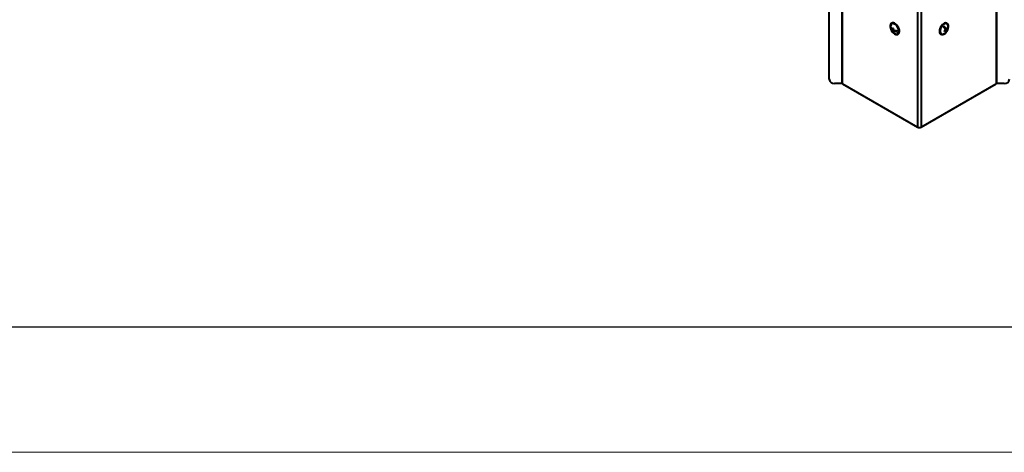
# Model space of a CAD drawing. Units: millimetres. Extents: x 0 to 420, y 0 to 297.
# Drawn here: x 273 to 352, y 0 to 34 of the extents above; entities that cross this region are included whole.
import ezdxf

# ---------------------------------------------------------------- set-up
doc = ezdxf.new("R2010")
doc.units = ezdxf.units.MM

msp = doc.modelspace()

# ---------------------------------------------------------------- linework, layer by layer
at = {"color": 7, "linetype": 'Continuous', "lineweight": 40}
for p, q in [((337.650475, 29.729182), (337.650475, 141.663317)), ((338.651656, 142.003544), (338.651656, 29.388957)), ((338.703509, 29.376557), (338.703509, 141.991144)), ((350.961698, 141.991144), (350.961698, 29.376557)), ((351.013551, 29.388957), (351.013551, 142.003544)), ((342.558865, 33.845668), (342.538852, 33.834114)), ((342.63808, 34.196601), (342.608618, 34.179593)), ((342.750955, 33.752464), (342.683843, 33.713721)), ((342.749253, 33.741653), (342.740736, 33.74657)), ((346.775041, 33.954003), (346.852052, 33.783219)), ((346.852052, 33.783219), (346.96788, 33.716353)), ((346.897174, 33.757174), (346.874553, 33.733319)), ((347.01768, 33.783987), (347.056585, 33.761527)), ((347.056589, 34.179593), (347.027127, 34.196601)), ((342.742778, 33.679704), (342.683843, 33.645681)), ((342.745822, 33.579392), (342.699328, 33.552552)), ((342.809895, 33.650414), (342.742769, 33.611663)), ((342.799671, 33.644515), (342.799671, 33.654347)), ((343.067913, 33.557695), (342.985483, 33.605281)), ((343.108576, 33.313541), (343.138038, 33.330549)), ((346.527168, 33.330549), (346.556631, 33.313541)), ((346.874553, 33.733319), (346.885573, 33.708881)), ((346.874553, 33.733319), (346.990382, 33.666453)), ((346.888409, 33.63646), (346.935921, 33.609032)), ((346.909674, 33.655435), (346.928722, 33.613187)), ((346.949373, 33.567394), (346.964556, 33.53372)), ((346.964556, 33.53372), (346.955835, 33.524532)), ((346.964556, 33.53372), (346.989674, 33.51922)), ((338.651656, 29.388957), (338.06714, 29.388956)), ((338.703509, 29.376557), (344.69236, 25.919267)), ((344.972847, 25.919267), (350.961698, 29.376557)), ((351.598066, 29.388956), (351.013551, 29.388957))]:
    msp.add_line(p, q, dxfattribs=at)
at = {"color": 8, "linetype": 'Continuous', "lineweight": 40}
for p, q in [((344.69236, 139.493309), (344.69236, 25.919267)), ((344.972847, 139.493309), (344.972847, 25.919267))]:
    msp.add_line(p, q, dxfattribs=at)
at = {"color": 7, "linetype": 'Continuous', "lineweight": 30}
msp.add_line((10, 10), (410, 10), dxfattribs=at)
at = {"color": 7, "linetype": 'Continuous', "lineweight": 15}
msp.add_line((0, 0), (420, 0), dxfattribs=at)
at = {"color": 7, "linetype": 'Continuous', "lineweight": 40, "flags": 128}
for points in [[(342.858598, 33.338301), (342.946521, 33.300368), (343.028922, 33.29047), (343.100621, 33.309235), (343.157112, 33.355476), (343.194847, 33.426294), (343.211453, 33.517235), (343.205888, 33.622581), (343.178501, 33.735722), (343.131014, 33.849548), (343.06641, 33.956895), (342.988749, 34.05103), (342.90291, 34.126038), (342.814286, 34.1772), (342.728445, 34.201301), (342.650784, 34.196831), (342.58618, 34.164075), (342.538693, 34.105075), (342.511306, 34.023554), (342.505741, 33.924634), (342.522348, 33.814519), (342.560082, 33.700134), (342.616573, 33.58867), (342.688272, 33.487123), (342.770672, 33.401884), (342.858598, 33.338301)], [(342.897455, 33.35259), (342.942477, 33.33665), (343.020642, 33.328913), (343.087764, 33.349638), (343.139268, 33.397421), (343.171645, 33.468987), (343.182688, 33.559473), (343.171645, 33.662709), (343.139268, 33.771666), (343.087764, 33.878904), (343.020642, 33.977128), (342.942477, 34.059638), (342.858598, 34.12082), (342.774717, 34.156484), (342.696552, 34.164221), (342.62943, 34.143495), (342.577926, 34.095721), (342.54555, 34.024146), (342.536851, 33.977237)], [(343.138038, 33.330549), (343.186574, 33.372484), (343.22431, 33.443302), (343.240915, 33.534243), (343.23535, 33.639589), (343.207964, 33.75273), (343.160476, 33.866557), (343.095872, 33.973904), (343.018211, 34.068039), (342.932372, 34.143047), (342.843748, 34.194208), (342.757907, 34.218309), (342.680246, 34.213839), (342.63808, 34.196601)], [(347.027127, 34.196601), (346.998453, 34.209729), (346.922931, 34.219684), (346.838247, 34.20098), (346.749727, 34.154786), (346.662927, 34.084017), (346.583304, 33.993114), (346.515862, 33.887787), (346.464838, 33.774652), (346.433437, 33.660824), (346.423633, 33.553452), (346.43604, 33.459285), (346.469882, 33.384232), (346.523029, 33.333018), (346.527168, 33.330549)], [(347.133372, 34.091099), (347.089532, 34.154735), (347.027915, 34.19272), (346.952393, 34.202675), (346.86771, 34.183972), (346.779189, 34.137777), (346.692389, 34.067009), (346.612767, 33.976105), (346.545325, 33.870779), (346.494301, 33.757644), (346.4629, 33.643815), (346.453095, 33.536444), (346.465502, 33.442276), (346.499344, 33.367224), (346.552492, 33.31601), (346.621607, 33.291852), (346.702346, 33.296266), (346.789636, 33.328973), (346.877993, 33.387914), (346.961866, 33.469396), (347.035981, 33.568289), (347.095685, 33.678389), (347.137226, 33.792774), (347.157993, 33.90425), (347.156681, 34.005821), (347.133372, 34.091099)], [(347.106141, 34.062393), (347.063907, 34.122664), (347.004135, 34.157302), (346.930904, 34.163956), (346.849202, 34.142155), (346.764597, 34.093403), (346.682855, 34.021012), (346.609548, 33.929925), (346.54967, 33.826337), (346.507301, 33.717315), (346.485331, 33.610285), (346.485253, 33.512536), (346.507077, 33.430748), (346.549313, 33.370478), (346.609084, 33.335832), (346.682316, 33.329186), (346.764018, 33.350979), (346.767751, 33.35259)], [(347.128356, 33.977237), (347.127966, 33.980598), (347.106141, 34.062393)]]:
    msp.add_lwpolyline(points, dxfattribs=at)
at = {"color": 7, "linetype": 'Continuous', "lineweight": 40}
for centre, radius, start, end in [((343.14144, 33.90985), 0.608333, 173.63978825, 246.35483521), ((342.98887, 33.868135), 0.451302, 175.67682231, 184.32317769), ((342.841671, 33.985161), 0.313989, 195.32894839, 239.82415879), ((342.841671, 33.917121), 0.313989, 195.32894839, 239.82415879), ((343.405321, 33.66966), 0.722822, 167.61187874, 176.5052449), ((343.004155, 34.284715), 0.55182, 236.46809725, 243.53727929), ((343.464247, 33.635642), 0.722822, 167.61187874, 176.5052449), ((346.366095, 34.313146), 0.54425, 312.34621271, 320.68501686), ((345.828138, 33.07134), 1.23414, 28.43194511, 42.86533206), ((345.88285, 33.128941), 1.233833, 28.43013752, 42.86713965), ((346.500811, 34.112186), 0.61224, 319.71931203, 330.57773887), ((346.523361, 34.062246), 0.612176, 319.71925534, 330.57864798), ((346.523767, 33.90985), 0.608333, 320.65228579, 6.36021175), ((346.564137, 33.569513), 0.52856, 21.30169594, 27.23798906), ((343.115792, 33.669654), 0.432614, 183.17659868, 195.70493854), ((343.004155, 34.012538), 0.55182, 236.46809725, 243.53727929), ((343.117593, 34.463094), 0.868443, 244.43060468, 266.8044684), ((343.174719, 33.635636), 0.432614, 183.17659868, 195.70493854), ((343.117593, 34.395054), 0.868443, 244.43060468, 266.8044684), ((343.5192, 33.561981), 0.451302, 175.67682231, 184.32317769), ((346.523767, 33.90985), 0.608333, 293.64516479, 314.4756369), ((346.398439, 34.207442), 0.752376, 303.73229358, 313.19417081), ((346.34713, 33.340177), 0.527653, 21.29871306, 27.2451957), ((346.420904, 34.157588), 0.752433, 303.73265705, 313.19380734), ((346.816989, 33.535985), 0.139573, 327.89130617, 31.55788396), ((346.568539, 33.864106), 0.544336, 312.34686947, 320.6843601), ((346.871448, 33.593406), 0.139575, 327.89178142, 31.55740871), ((338.032429, 29.771698), 0.384313, 186.35158909, 275.18205805), ((338.653764, 29.283156), 0.105822, 61.96096609, 91.14179772), ((351.011442, 29.283156), 0.105822, 88.85820228, 118.03903391), ((351.632778, 29.771698), 0.384313, 264.81794195, 353.64841091), ((344.832603, 26.189934), 0.304842, 242.60948476, 297.39051524)]:
    msp.add_arc(centre, radius, start, end, dxfattribs=at)

doc.saveas('drawing.dxf')
